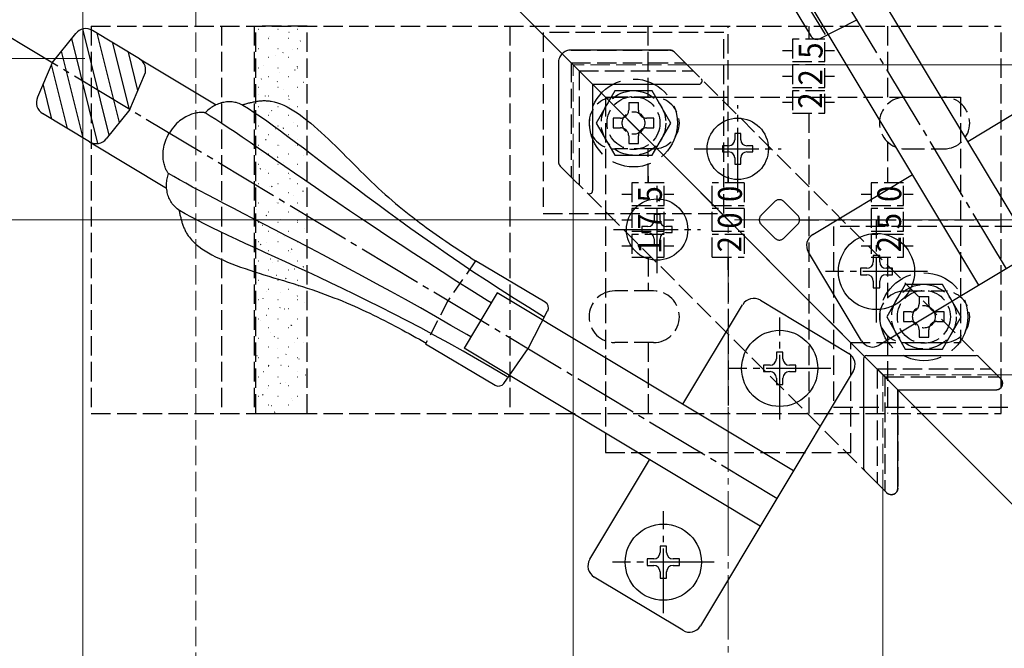
# Model space of a CAD drawing. Extents: x 175 to 1925, y 210 to 2805.
# Drawn here: x 739 to 892, y 2214 to 2311 of the extents above; entities that cross this region are included whole.
import ezdxf

# ---------------------------------------------------------------- set-up
doc = ezdxf.new("R2010")
doc.units = 0
for name, pattern in [('HASENU', [3.5, 2.5, -1]), ('YCENTER_1', [13, 10, -1, 1, -1]), ('YHIDDEN_1', [4, 3, -1])]:
    doc.linetypes.add(name, pattern=pattern)
for name, color, linetype, lineweight in [('YKK_12', 2, 'CONTINUOUS', 13), ('YKK_13', 4, 'CONTINUOUS', 30), ('YKK_D', 6, 'CONTINUOUS', 13), ('YSS_K', 3, 'CONTINUOUS', 13)]:
    doc.layers.add(name, color=color, linetype=linetype, lineweight=lineweight)
doc.styles.add('text-s', font='txt')

msp = doc.modelspace()

# ---------------------------------------------------------------- linework, layer by layer
at = {"layer": 'YKK_12'}
for p, q in [((749, 2380), (749, 1890)), ((749, 2380), (949, 2180)), ((1103.5, 2304), (842.68, 2304)), ((825, 2025.5), (825, 2286.32)), ((1103.5, 2256), (890.68, 2256)), ((873, 2025.5), (873, 2238.32))]:
    msp.add_line(p, q, dxfattribs=at)
at = {"layer": 'YKK_12', "linetype": 'YHIDDEN_1'}
for p, q in [((825, 2304), (873, 2256)), ((842.68, 2304), (825, 2304)), ((825, 2304), (873, 2256)), ((825, 2286.32), (825, 2304)), ((890.68, 2256), (873, 2256)), ((873, 2238.32), (873, 2256))]:
    msp.add_line(p, q, dxfattribs=at)
at = {"layer": 'YKK_13', "linetype": 'YCENTER_1'}
for p, q in [((892.15, 2272.44), (820.05, 2392.44)), ((856.56, 2236.85), (736.56, 2308.95)), ((850.5, 2284.25), (850.5, 2297.75)), ((843.75, 2291), (857.25, 2291)), ((838, 2271.75), (838, 2285.25)), ((872, 2264.1), (872, 2279.9)), ((831.25, 2278.5), (844.75, 2278.5)), ((879.9, 2272), (864.1, 2272)), ((857, 2249.1), (857, 2264.9)), ((864.9, 2257), (849.1, 2257)), ((838.97, 2219.1), (838.97, 2234.9)), ((846.87, 2227), (831.07, 2227))]:
    msp.add_line(p, q, dxfattribs=at)
at = {"layer": 'YKK_13'}
for p, q in [((896.44, 2275.02), (868.86, 2320.92)), ((855.33, 2319.16), (861.86, 2308.42)), ((887.86, 2269.87), (860.29, 2315.77)), ((862.71, 2310.99), (861.32, 2313.24)), ((864.11, 2308.68), (862.71, 2310.99)), ((863.17, 2308.05), (869.04, 2311.05)), ((744.27, 2304.32), (747.9, 2308.86)), ((753.08, 2293.12), (748.99, 2309.56)), ((757.77, 2304.95), (750.49, 2309.33)), ((754.66, 2295.09), (751.21, 2308.9)), ((751.34, 2291.83), (747.29, 2308.1)), ((756.23, 2297.05), (753.64, 2307.44)), ((749.07, 2292.69), (745.72, 2306.13)), ((757.54, 2300.05), (756.06, 2305.98)), ((839.96, 2306.3), (824.7, 2306.3)), ((840.67, 2306.01), (842.47, 2304.21)), ((744.27, 2304.32), (741.96, 2298.98)), ((757.77, 2304.95), (769.66, 2297.81)), ((822.7, 2304.3), (822.7, 2289.04)), ((746.65, 2294.14), (744.17, 2304.08)), ((756.27, 2297.11), (758.58, 2302.45)), ((886.14, 2292.16), (901.56, 2301.43)), ((744.22, 2295.6), (742.86, 2301.06)), ((828, 2301), (828, 2284.53)), ((828, 2301), (844.47, 2301)), ((770.45, 2298.1), (770.24, 2298.04)), ((770.66, 2298.16), (770.45, 2298.1)), ((770.87, 2298.2), (770.66, 2298.16)), ((771.08, 2298.24), (770.87, 2298.2)), ((771.29, 2298.26), (771.08, 2298.24)), ((771.51, 2298.28), (771.29, 2298.26)), ((771.73, 2298.28), (771.51, 2298.28)), ((771.94, 2298.28), (771.73, 2298.28)), ((772.16, 2298.26), (771.94, 2298.28)), ((772.37, 2298.24), (772.16, 2298.26)), ((772.58, 2298.2), (772.37, 2298.24)), ((772.79, 2298.15), (772.58, 2298.2)), ((773, 2298.09), (772.79, 2298.15)), ((773.21, 2298.01), (773, 2298.09)), ((774.42, 2298.02), (774.56, 2298.06)), ((774.56, 2298.06), (774.71, 2298.1)), ((774.71, 2298.1), (774.86, 2298.13)), ((774.86, 2298.13), (775, 2298.17)), ((775, 2298.17), (775.15, 2298.2)), ((775.15, 2298.2), (775.3, 2298.24)), ((775.3, 2298.24), (775.45, 2298.27)), ((775.45, 2298.27), (775.59, 2298.3)), ((775.59, 2298.3), (775.74, 2298.32)), ((775.74, 2298.32), (775.89, 2298.35)), ((775.89, 2298.35), (776.04, 2298.37)), ((776.04, 2298.37), (776.19, 2298.39)), ((776.19, 2298.39), (776.34, 2298.41)), ((776.34, 2298.41), (776.49, 2298.43)), ((776.49, 2298.43), (776.64, 2298.44)), ((776.64, 2298.44), (776.79, 2298.45)), ((776.79, 2298.45), (776.94, 2298.46)), ((776.94, 2298.46), (777.1, 2298.46)), ((777.1, 2298.46), (777.25, 2298.46)), ((777.25, 2298.46), (777.4, 2298.45)), ((777.4, 2298.45), (777.56, 2298.45)), ((777.56, 2298.45), (777.71, 2298.44)), ((777.71, 2298.44), (777.87, 2298.42)), ((777.87, 2298.42), (778.03, 2298.4)), ((778.03, 2298.4), (778.18, 2298.38)), ((778.18, 2298.38), (778.66, 2298.28)), ((778.66, 2298.28), (779.15, 2298.14)), ((779.15, 2298.14), (779.65, 2297.96)), ((756.27, 2297.11), (752.64, 2292.56)), ((766.67, 2296.56), (766.48, 2296.52)), ((766.85, 2296.59), (766.67, 2296.56)), ((767.03, 2296.61), (766.85, 2296.59)), ((767.19, 2296.62), (767.03, 2296.61)), ((767.34, 2296.63), (767.19, 2296.62)), ((767.47, 2296.63), (767.34, 2296.63)), ((767.59, 2296.63), (767.47, 2296.63)), ((767.7, 2296.62), (767.59, 2296.63)), ((767.79, 2296.61), (767.7, 2296.62)), ((767.87, 2296.59), (767.79, 2296.61)), ((767.93, 2296.58), (767.87, 2296.59)), ((767.96, 2296.56), (767.93, 2296.58)), ((768.1, 2296.71), (767.96, 2296.56)), ((768.75, 2296.07), (767.96, 2296.56)), ((768.25, 2296.86), (768.1, 2296.71)), ((768.4, 2297), (768.25, 2296.86)), ((768.56, 2297.13), (768.4, 2297)), ((768.73, 2297.26), (768.56, 2297.13)), ((768.9, 2297.38), (768.73, 2297.26)), ((769.08, 2297.5), (768.9, 2297.38)), ((769.26, 2297.61), (769.08, 2297.5)), ((769.45, 2297.71), (769.26, 2297.61)), ((769.64, 2297.8), (769.45, 2297.71)), ((769.84, 2297.89), (769.64, 2297.8)), ((770.04, 2297.97), (769.84, 2297.89)), ((770.24, 2298.04), (770.04, 2297.97)), ((773.42, 2297.93), (773.21, 2298.01)), ((773.62, 2297.83), (773.42, 2297.93)), ((773.81, 2297.72), (773.62, 2297.83)), ((773.68, 2297.82), (773.83, 2297.86)), ((774.68, 2297.18), (773.81, 2297.72)), ((773.83, 2297.86), (773.98, 2297.9)), ((773.98, 2297.9), (774.12, 2297.94)), ((774.12, 2297.94), (774.27, 2297.98)), ((774.27, 2297.98), (774.42, 2298.02)), ((775.58, 2296.6), (774.68, 2297.18)), ((776.53, 2295.95), (775.58, 2296.6)), ((779.65, 2297.96), (780.15, 2297.75)), ((780.15, 2297.75), (780.65, 2297.5)), ((780.65, 2297.5), (781.17, 2297.22)), ((781.17, 2297.22), (781.68, 2296.91)), ((781.68, 2296.91), (782.2, 2296.57)), ((782.2, 2296.57), (782.73, 2296.2)), ((750.05, 2292.1), (742.76, 2296.47)), ((763.77, 2295.12), (763.54, 2294.9)), ((764, 2295.32), (763.77, 2295.12)), ((764.24, 2295.5), (764, 2295.32)), ((764.48, 2295.67), (764.24, 2295.5)), ((764.71, 2295.82), (764.48, 2295.67)), ((764.95, 2295.95), (764.71, 2295.82)), ((765.18, 2296.07), (764.95, 2295.95)), ((765.41, 2296.18), (765.18, 2296.07)), ((765.64, 2296.27), (765.41, 2296.18)), ((765.86, 2296.35), (765.64, 2296.27)), ((766.07, 2296.42), (765.86, 2296.35)), ((766.28, 2296.48), (766.07, 2296.42)), ((766.48, 2296.52), (766.28, 2296.48)), ((769.61, 2295.53), (768.75, 2296.07)), ((770.54, 2294.93), (769.61, 2295.53)), ((777.52, 2295.26), (776.53, 2295.95)), ((778.56, 2294.51), (777.52, 2295.26)), ((782.73, 2296.2), (783.26, 2295.81)), ((783.26, 2295.81), (783.79, 2295.39)), ((783.79, 2295.39), (784.33, 2294.96)), ((762.25, 2293.15), (762.44, 2293.49)), ((762.65, 2293.81), (762.44, 2293.49)), ((762.86, 2294.12), (762.65, 2293.81)), ((763.08, 2294.4), (762.86, 2294.12)), ((763.31, 2294.66), (763.08, 2294.4)), ((763.54, 2294.9), (763.31, 2294.66)), ((771.53, 2294.27), (770.54, 2294.93)), ((772.59, 2293.56), (771.53, 2294.27)), ((773.72, 2292.8), (772.59, 2293.56)), ((779.65, 2293.72), (778.56, 2294.51)), ((780.78, 2292.88), (779.65, 2293.72)), ((784.33, 2294.96), (784.87, 2294.5)), ((784.87, 2294.5), (785.42, 2294.02)), ((785.42, 2294.02), (785.96, 2293.53)), ((785.96, 2293.53), (786.51, 2293.03)), ((750.05, 2292.1), (761.99, 2284.92)), ((761.71, 2291.87), (761.81, 2292.18)), ((761.81, 2292.18), (761.94, 2292.5)), ((761.94, 2292.5), (762.08, 2292.82)), ((762.08, 2292.82), (762.25, 2293.15)), ((774.91, 2291.99), (773.72, 2292.8)), ((776.17, 2291.13), (774.91, 2291.99)), ((781.95, 2292), (780.78, 2292.88)), ((783.18, 2291.08), (781.95, 2292)), ((786.51, 2293.03), (787.06, 2292.51)), ((787.06, 2292.51), (787.61, 2291.98)), ((787.61, 2291.98), (788.17, 2291.44)), ((850.97, 2293.35), (850.03, 2293.35)), ((850.03, 2293.35), (850.03, 2292.41)), ((850.97, 2292.41), (850.97, 2293.35)), ((761.44, 2290.4), (761.46, 2290.68)), ((761.46, 2290.68), (761.5, 2290.96)), ((761.5, 2290.96), (761.55, 2291.26)), ((761.55, 2291.26), (761.62, 2291.56)), ((761.62, 2291.56), (761.71, 2291.87)), ((777.49, 2290.22), (776.17, 2291.13)), ((784.45, 2290.11), (783.18, 2291.08)), ((788.17, 2291.44), (788.72, 2290.89)), ((788.72, 2290.89), (789.28, 2290.34)), ((849.09, 2291.47), (848.15, 2291.47)), ((848.15, 2291.47), (848.15, 2290.53)), ((848.15, 2290.53), (849.09, 2290.53)), ((852.85, 2291.47), (851.91, 2291.47)), ((851.91, 2290.53), (852.85, 2290.53)), ((852.85, 2290.53), (852.85, 2291.47)), ((761.43, 2290.13), (761.44, 2290.4)), ((761.43, 2289.86), (761.43, 2290.13)), ((761.45, 2289.61), (761.43, 2289.86)), ((761.47, 2289.37), (761.45, 2289.61)), ((761.5, 2289.14), (761.47, 2289.37)), ((761.54, 2288.91), (761.5, 2289.14)), ((761.59, 2288.7), (761.54, 2288.91)), ((778.87, 2289.26), (777.49, 2290.22)), ((780.32, 2288.26), (778.87, 2289.26)), ((785.77, 2289.11), (784.45, 2290.11)), ((787.14, 2288.07), (785.77, 2289.11)), ((789.28, 2290.34), (789.83, 2289.78)), ((789.83, 2289.78), (790.39, 2289.23)), ((790.39, 2289.23), (790.94, 2288.67)), ((850.03, 2289.59), (850.03, 2288.65)), ((850.97, 2288.65), (850.97, 2289.59)), ((761.64, 2288.5), (761.59, 2288.7)), ((761.7, 2288.32), (761.64, 2288.5)), ((761.76, 2288.14), (761.7, 2288.32)), ((761.82, 2287.98), (761.76, 2288.14)), ((761.88, 2287.83), (761.82, 2287.98)), ((761.94, 2287.7), (761.88, 2287.83)), ((762.01, 2287.57), (761.94, 2287.7)), ((762.07, 2287.47), (762.01, 2287.57)), ((762.12, 2287.38), (762.07, 2287.47)), ((762.18, 2287.3), (762.12, 2287.38)), ((781.83, 2287.22), (780.32, 2288.26)), ((788.55, 2286.99), (787.14, 2288.07)), ((790.94, 2288.67), (791.5, 2288.11)), ((791.5, 2288.11), (792.05, 2287.56)), ((792.05, 2287.56), (792.6, 2287.01)), ((824.79, 2286.53), (822.99, 2288.33)), ((850.03, 2288.65), (850.97, 2288.65)), ((761.99, 2285.75), (762.01, 2285.96)), ((762.01, 2285.96), (762.03, 2286.17)), ((762.03, 2286.17), (762.07, 2286.38)), ((762.07, 2286.38), (762.12, 2286.58)), ((762.12, 2286.58), (762.17, 2286.78)), ((762.17, 2286.78), (762.23, 2286.98)), ((762.22, 2287.24), (762.18, 2287.3)), ((762.27, 2287.2), (762.22, 2287.24)), ((762.23, 2286.98), (762.3, 2287.17)), ((762.3, 2287.17), (762.27, 2287.2)), ((763.1, 2286.7), (762.3, 2287.17)), ((763.98, 2286.2), (763.1, 2286.7)), ((764.94, 2285.66), (763.98, 2286.2)), ((783.41, 2286.14), (781.83, 2287.22)), ((785.04, 2285.01), (783.41, 2286.14)), ((790.02, 2285.88), (788.55, 2286.99)), ((791.53, 2284.74), (790.02, 2285.88)), ((792.6, 2287.01), (793.15, 2286.47)), ((793.15, 2286.47), (793.7, 2285.94)), ((793.7, 2285.94), (794.25, 2285.42)), ((862.14, 2277.74), (877.56, 2287.01)), ((761.97, 2285.33), (761.98, 2285.54)), ((761.98, 2285.11), (761.97, 2285.33)), ((761.98, 2285.54), (761.99, 2285.75)), ((761.99, 2284.9), (761.98, 2285.11)), ((762.02, 2284.68), (761.99, 2284.9)), ((762.05, 2284.47), (762.02, 2284.68)), ((762.09, 2284.26), (762.05, 2284.47)), ((765.99, 2285.09), (764.94, 2285.66)), ((767.12, 2284.49), (765.99, 2285.09)), ((768.32, 2283.86), (767.12, 2284.49)), ((786.74, 2283.85), (785.04, 2285.01)), ((793.09, 2283.57), (791.53, 2284.74)), ((794.25, 2285.42), (794.79, 2284.91)), ((794.79, 2284.91), (795.33, 2284.41)), ((795.33, 2284.41), (795.87, 2283.93)), ((762.14, 2284.05), (762.09, 2284.26)), ((762.2, 2283.84), (762.14, 2284.05)), ((762.27, 2283.64), (762.2, 2283.84)), ((762.34, 2283.43), (762.27, 2283.64)), ((762.43, 2283.24), (762.34, 2283.43)), ((762.52, 2283.04), (762.43, 2283.24)), ((762.63, 2282.85), (762.52, 2283.04)), ((762.74, 2282.67), (762.63, 2282.85)), ((769.6, 2283.19), (768.32, 2283.86)), ((770.95, 2282.49), (769.6, 2283.19)), ((788.5, 2282.65), (786.74, 2283.85)), ((794.71, 2282.37), (793.09, 2283.57)), ((795.87, 2283.93), (796.41, 2283.45)), ((796.41, 2283.45), (796.95, 2282.99)), ((796.95, 2282.99), (797.48, 2282.53)), ((911.87, 2284.29), (872.44, 2260.6)), ((762.87, 2282.49), (762.74, 2282.67)), ((763, 2282.32), (762.87, 2282.49)), ((763.14, 2282.16), (763, 2282.32)), ((763.29, 2282), (763.14, 2282.16)), ((763.45, 2281.85), (763.29, 2282)), ((763.63, 2281.71), (763.45, 2281.85)), ((763.81, 2281.58), (763.63, 2281.71)), ((764, 2281.46), (763.81, 2281.58)), ((763.9, 2281.53), (763.93, 2281.38)), ((763.93, 2281.38), (763.96, 2281.23)), ((764.87, 2280.95), (764, 2281.46)), ((772.38, 2281.75), (770.95, 2282.49)), ((773.87, 2280.98), (772.38, 2281.75)), ((790.32, 2281.42), (788.5, 2282.65)), ((792.19, 2280.15), (790.32, 2281.42)), ((796.37, 2281.14), (794.71, 2282.37)), ((797.48, 2282.53), (798.01, 2282.09)), ((798.01, 2282.09), (798.54, 2281.65)), ((798.54, 2281.65), (799.07, 2281.23)), ((763.96, 2281.23), (764, 2281.09)), ((764, 2281.09), (764.03, 2280.94)), ((764.03, 2280.94), (764.06, 2280.79)), ((764.06, 2280.79), (764.1, 2280.64)), ((764.1, 2280.64), (764.13, 2280.5)), ((764.13, 2280.5), (764.17, 2280.35)), ((764.17, 2280.35), (764.21, 2280.2)), ((764.21, 2280.2), (764.25, 2280.06)), ((764.25, 2280.06), (764.29, 2279.91)), ((764.29, 2279.91), (764.33, 2279.77)), ((764.33, 2279.77), (764.37, 2279.62)), ((765.82, 2280.42), (764.87, 2280.95)), ((766.83, 2279.88), (765.82, 2280.42)), ((767.91, 2279.33), (766.83, 2279.88)), ((775.44, 2280.17), (773.87, 2280.98)), ((777.07, 2279.33), (775.44, 2280.17)), ((794.13, 2278.86), (792.19, 2280.15)), ((798.08, 2279.89), (796.37, 2281.14)), ((799.85, 2278.61), (798.08, 2279.89)), ((799.07, 2281.23), (799.59, 2280.81)), ((799.59, 2280.81), (800.12, 2280.4)), ((800.12, 2280.4), (800.64, 2280)), ((800.64, 2280), (801.16, 2279.61)), ((838.47, 2280.85), (837.53, 2280.85)), ((837.53, 2280.85), (837.53, 2279.91)), ((838.47, 2279.91), (838.47, 2280.85)), ((764.37, 2279.62), (764.42, 2279.48)), ((764.42, 2279.48), (764.46, 2279.33)), ((764.46, 2279.33), (764.51, 2279.19)), ((764.51, 2279.19), (764.57, 2279.05)), ((764.57, 2279.05), (764.62, 2278.91)), ((764.62, 2278.91), (764.68, 2278.77)), ((764.68, 2278.77), (764.74, 2278.63)), ((764.74, 2278.63), (764.8, 2278.49)), ((764.8, 2278.49), (764.87, 2278.35)), ((764.87, 2278.35), (764.93, 2278.22)), ((764.93, 2278.22), (765.01, 2278.08)), ((769.05, 2278.77), (767.91, 2279.33)), ((770.26, 2278.18), (769.05, 2278.77)), ((778.77, 2278.45), (777.07, 2279.33)), ((780.53, 2277.54), (778.77, 2278.45)), ((796.12, 2277.53), (794.13, 2278.86)), ((801.67, 2277.32), (799.85, 2278.61)), ((801.16, 2279.61), (801.68, 2279.22)), ((801.68, 2279.22), (802.2, 2278.84)), ((802.2, 2278.84), (802.72, 2278.47)), ((802.72, 2278.47), (803.23, 2278.1)), ((836.59, 2278.97), (835.65, 2278.97)), ((835.65, 2278.97), (835.65, 2278.03)), ((840.35, 2278.97), (839.41, 2278.97)), ((840.35, 2278.03), (840.35, 2278.97)), ((765.01, 2278.08), (765.08, 2277.95)), ((765.08, 2277.95), (765.16, 2277.81)), ((765.16, 2277.81), (765.24, 2277.68)), ((765.24, 2277.68), (765.33, 2277.55)), ((765.33, 2277.55), (765.42, 2277.42)), ((765.42, 2277.42), (765.52, 2277.3)), ((765.52, 2277.3), (765.83, 2276.92)), ((765.83, 2276.92), (766.18, 2276.55)), ((771.54, 2277.58), (770.26, 2278.18)), ((772.87, 2276.96), (771.54, 2277.58)), ((774.27, 2276.31), (772.87, 2276.96)), ((782.36, 2276.59), (780.53, 2277.54)), ((798.18, 2276.17), (796.12, 2277.53)), ((803.54, 2276.01), (801.67, 2277.32)), ((803.23, 2278.1), (803.75, 2277.74)), ((803.75, 2277.74), (804.26, 2277.38)), ((804.26, 2277.38), (804.77, 2277.03)), ((804.77, 2277.03), (805.28, 2276.68)), ((835.65, 2278.03), (836.59, 2278.03)), ((837.53, 2277.09), (837.53, 2276.15)), ((838.47, 2276.15), (838.47, 2277.09)), ((839.41, 2278.03), (840.35, 2278.03)), ((766.18, 2276.55), (766.57, 2276.2)), ((766.57, 2276.2), (767, 2275.86)), ((767, 2275.86), (767.45, 2275.53)), ((767.45, 2275.53), (767.94, 2275.21)), ((767.94, 2275.21), (768.46, 2274.9)), ((775.72, 2275.65), (774.27, 2276.31)), ((777.23, 2274.96), (775.72, 2275.65)), ((784.24, 2275.6), (782.36, 2276.59)), ((786.19, 2274.58), (784.24, 2275.6)), ((800.29, 2274.79), (798.18, 2276.17)), ((805.46, 2274.67), (803.54, 2276.01)), ((805.28, 2276.68), (805.8, 2276.33)), ((805.8, 2276.33), (806.31, 2275.99)), ((806.31, 2275.99), (806.82, 2275.65)), ((806.82, 2275.65), (807.33, 2275.31)), ((807.33, 2275.31), (807.83, 2274.98)), ((837.53, 2276.15), (838.47, 2276.15)), ((768.46, 2274.9), (769, 2274.6)), ((769, 2274.6), (769.57, 2274.3)), ((769.57, 2274.3), (770.17, 2274.02)), ((770.17, 2274.02), (770.79, 2273.74)), ((770.79, 2273.74), (771.42, 2273.47)), ((778.79, 2274.25), (777.23, 2274.96)), ((780.41, 2273.51), (778.79, 2274.25)), ((788.19, 2273.52), (786.19, 2274.58)), ((802.45, 2273.38), (800.29, 2274.79)), ((807.43, 2273.33), (805.46, 2274.67)), ((807.83, 2274.98), (808.34, 2274.65)), ((808.34, 2274.65), (808.85, 2274.31)), ((808.85, 2274.31), (809.36, 2273.98)), ((809.36, 2273.98), (809.87, 2273.65)), ((820.67, 2267.25), (809.87, 2273.65)), ((869.69, 2261.28), (861.45, 2274.99)), ((872.5, 2274.5), (871.5, 2274.5)), ((871.5, 2274.5), (871.5, 2273.5)), ((872.5, 2273.5), (872.5, 2274.5)), ((771.42, 2273.47), (772.08, 2273.21)), ((772.08, 2273.21), (772.76, 2272.95)), ((772.76, 2272.95), (773.45, 2272.7)), ((773.45, 2272.7), (774.15, 2272.46)), ((774.15, 2272.46), (774.87, 2272.21)), ((774.87, 2272.21), (775.59, 2271.97)), ((782.08, 2272.74), (780.41, 2273.51)), ((783.8, 2271.94), (782.08, 2272.74)), ((790.25, 2272.42), (788.19, 2273.52)), ((792.36, 2271.29), (790.25, 2272.42)), ((804.67, 2271.94), (802.45, 2273.38)), ((809.46, 2271.96), (807.43, 2273.33)), ((870.5, 2272.5), (869.5, 2272.5)), ((869.5, 2272.5), (869.5, 2271.5)), ((874.5, 2272.5), (873.5, 2272.5)), ((874.5, 2271.5), (874.5, 2272.5)), ((775.59, 2271.97), (776.33, 2271.74)), ((776.33, 2271.74), (777.07, 2271.51)), ((777.07, 2271.51), (777.82, 2271.27)), ((777.82, 2271.27), (778.57, 2271.05)), ((778.57, 2271.05), (779.32, 2270.82)), ((779.32, 2270.82), (780.08, 2270.59)), ((780.08, 2270.59), (780.83, 2270.36)), ((785.58, 2271.12), (783.8, 2271.94)), ((787.4, 2270.26), (785.58, 2271.12)), ((794.52, 2270.12), (792.36, 2271.29)), ((806.95, 2270.48), (804.67, 2271.94)), ((811.54, 2270.59), (809.46, 2271.96)), ((813.68, 2269.21), (811.54, 2270.59)), ((869.5, 2271.5), (870.5, 2271.5)), ((873.5, 2271.5), (874.5, 2271.5)), ((780.83, 2270.36), (781.58, 2270.13)), ((781.58, 2270.13), (782.32, 2269.9)), ((782.32, 2269.9), (783.06, 2269.67)), ((783.06, 2269.67), (783.78, 2269.43)), ((783.78, 2269.43), (784.5, 2269.2)), ((784.5, 2269.2), (785.21, 2268.95)), ((789.26, 2269.37), (787.4, 2270.26)), ((791.17, 2268.45), (789.26, 2269.37)), ((796.73, 2268.9), (794.52, 2270.12)), ((809.28, 2269.01), (806.95, 2270.48)), ((815.87, 2267.82), (813.68, 2269.21)), ((871.5, 2270.5), (871.5, 2269.5)), ((871.5, 2269.5), (872.5, 2269.5)), ((872.5, 2269.5), (872.5, 2270.5)), ((785.21, 2268.95), (785.9, 2268.71)), ((785.9, 2268.71), (786.58, 2268.46)), ((786.58, 2268.46), (787.25, 2268.21)), ((787.25, 2268.21), (787.91, 2267.95)), ((787.91, 2267.95), (788.57, 2267.7)), ((788.57, 2267.7), (789.21, 2267.44)), ((793.13, 2267.49), (791.17, 2268.45)), ((799, 2267.65), (796.73, 2268.9)), ((801.31, 2266.36), (799, 2267.65)), ((813.23, 2268.71), (808.08, 2260.14)), ((811.67, 2267.51), (809.28, 2269.01)), ((859.13, 2241.14), (813.23, 2268.71)), ((818.12, 2266.42), (815.87, 2267.82)), ((854.01, 2267.55), (867.72, 2259.31)), ((789.21, 2267.44), (789.84, 2267.17)), ((789.84, 2267.17), (790.46, 2266.91)), ((790.46, 2266.91), (791.08, 2266.64)), ((791.08, 2266.64), (791.68, 2266.37)), ((791.68, 2266.37), (792.28, 2266.09)), ((792.28, 2266.09), (792.88, 2265.82)), ((795.13, 2266.49), (793.13, 2267.49)), ((797.17, 2265.46), (795.13, 2266.49)), ((803.66, 2265.03), (801.31, 2266.36)), ((812.28, 2267.13), (811.67, 2267.51)), ((820.42, 2265.01), (818.12, 2266.42)), ((841.99, 2251.44), (851.26, 2266.86)), ((792.88, 2265.82), (793.46, 2265.54)), ((793.46, 2265.54), (794.04, 2265.26)), ((794.04, 2265.26), (794.61, 2264.98)), ((794.61, 2264.98), (795.18, 2264.7)), ((795.18, 2264.7), (795.74, 2264.42)), ((799.25, 2264.39), (797.17, 2265.46)), ((806.06, 2263.66), (803.66, 2265.03)), ((818.03, 2260.09), (821.04, 2265.93)), ((795.74, 2264.42), (796.3, 2264.13)), ((796.3, 2264.13), (796.85, 2263.84)), ((796.85, 2263.84), (797.4, 2263.55)), ((797.4, 2263.55), (797.94, 2263.27)), ((797.94, 2263.27), (798.49, 2262.98)), ((798.49, 2262.98), (799.02, 2262.68)), ((801.36, 2263.27), (799.25, 2264.39)), ((803.52, 2262.12), (801.36, 2263.27)), ((808.5, 2262.25), (806.06, 2263.66)), ((799.02, 2262.68), (799.56, 2262.39)), ((799.56, 2262.39), (800.1, 2262.1)), ((800.1, 2262.1), (800.63, 2261.81)), ((800.63, 2261.81), (801.16, 2261.51)), ((801.16, 2261.51), (801.69, 2261.22)), ((805.71, 2260.92), (803.52, 2262.12)), ((809.13, 2261.88), (808.5, 2262.25)), ((801.69, 2261.22), (802.22, 2260.93)), ((802.11, 2260.81), (812.92, 2254.4)), ((807.93, 2259.68), (805.71, 2260.92)), ((853.98, 2232.56), (808.08, 2260.14)), ((814.25, 2254.69), (818.03, 2260.09)), ((810.18, 2258.4), (807.93, 2259.68)), ((812.47, 2257.06), (810.18, 2258.4)), ((857.5, 2259.5), (856.5, 2259.5)), ((856.5, 2259.5), (856.5, 2258.5)), ((857.5, 2258.5), (857.5, 2259.5)), ((870, 2258.5), (870, 2241.53)), ((870.5, 2259), (887.47, 2259)), ((814.78, 2255.68), (812.47, 2257.06)), ((855.5, 2257.5), (854.5, 2257.5)), ((854.5, 2257.5), (854.5, 2256.5)), ((859.5, 2257.5), (858.5, 2257.5)), ((859.5, 2256.5), (859.5, 2257.5)), ((889.47, 2257.21), (891.27, 2255.41)), ((868.4, 2256.56), (844.71, 2217.13)), ((854.5, 2256.5), (855.5, 2256.5)), ((856.5, 2255.5), (856.5, 2254.5)), ((857.5, 2254.5), (857.5, 2255.5)), ((858.5, 2256.5), (859.5, 2256.5)), ((872.5, 2256.5), (875.3, 2253.7)), ((856.5, 2254.5), (857.5, 2254.5)), ((875.3, 2238.44), (875.3, 2253.7)), ((875.3, 2253.7), (890.56, 2253.7)), ((827.57, 2227.44), (836.84, 2242.86)), ((873.59, 2237.73), (871.79, 2239.53)), ((839.47, 2229.5), (838.47, 2229.5)), ((838.47, 2229.5), (838.47, 2228.5)), ((839.47, 2228.5), (839.47, 2229.5)), ((837.47, 2227.5), (836.47, 2227.5)), ((836.47, 2227.5), (836.47, 2226.5)), ((836.47, 2226.5), (837.47, 2226.5)), ((841.47, 2227.5), (840.47, 2227.5)), ((840.47, 2226.5), (841.47, 2226.5)), ((841.47, 2226.5), (841.47, 2227.5)), ((838.47, 2225.5), (838.47, 2224.5)), ((839.47, 2224.5), (839.47, 2225.5)), ((841.97, 2216.45), (828.25, 2224.69)), ((838.47, 2224.5), (839.47, 2224.5))]:
    msp.add_line(p, q, dxfattribs=at)
at = {"layer": 'YKK_13', "linetype": 'YHIDDEN_1'}
for p, q in [((750.3, 2310), (891.3, 2310)), ((750.3, 2310), (750.3, 2250)), ((770.5, 2310), (770.5, 2250)), ((775.54, 2310), (775.54, 2250)), ((783.78, 2310), (775.78, 2310)), ((775.82, 2250), (775.82, 2310)), ((783.78, 2250), (783.78, 2310)), ((815.2, 2310), (815.2, 2250)), ((848.35, 2309), (820.35, 2309)), ((820.35, 2309), (820.35, 2281)), ((836.6, 2299), (836.6, 2310)), ((848.35, 2281), (848.35, 2309)), ((849, 2285.75), (849, 2310)), ((861.5, 2310), (861.5, 2308)), ((861.5, 2309.03), (861.5, 2308)), ((873.7, 2310), (873.7, 2297.9)), ((891.3, 2250), (891.3, 2310)), ((864, 2308), (859, 2308)), ((859, 2308), (859, 2304.5)), ((864, 2304.5), (864, 2308)), ((824.7, 2306.3), (824.7, 2306.3)), ((824.7, 2306.3), (839.96, 2306.3)), ((857.44, 2306.25), (859, 2306.25)), ((864, 2306.25), (865.47, 2306.25)), ((822.7, 2304.3), (822.7, 2304.3)), ((822.7, 2304.3), (822.7, 2289.04)), ((825.5, 2303.5), (824.7, 2304.3)), ((824.7, 2304.3), (824.7, 2286.62)), ((824.7, 2304.3), (842.38, 2304.3)), ((842.47, 2304.21), (889.47, 2257.21)), ((859, 2304.5), (864, 2304.5)), ((825.5, 2303.5), (825.91, 2303.09)), ((825.91, 2303.09), (843.59, 2303.09)), ((825.91, 2303.09), (825.91, 2285.41)), ((864, 2304), (859, 2304)), ((859, 2304), (859, 2300.5)), ((864, 2300.5), (864, 2304)), ((828, 2301), (827.5, 2301.5)), ((857.44, 2302.25), (859, 2302.25)), ((864, 2302.25), (865.47, 2302.25)), ((859, 2300.5), (864, 2300.5)), ((864, 2300), (859, 2300)), ((859, 2300), (859, 2296.5)), ((864, 2296.5), (864, 2300)), ((830, 2299), (885, 2299)), ((830, 2299), (830, 2244)), ((837.45, 2299), (831.45, 2299)), ((833.6, 2298.15), (835.1, 2298.15)), ((857.44, 2298.25), (859, 2298.25)), ((864, 2298.25), (865.47, 2298.25)), ((876.45, 2299), (882.45, 2299)), ((885, 2299), (885, 2261)), ((861.5, 2296.55), (861.5, 2295.38)), ((859, 2296.5), (864, 2296.5)), ((861.5, 2296.5), (861.5, 2250)), ((873.7, 2292.1), (873.7, 2285.75)), ((837.45, 2291), (831.45, 2291)), ((836.6, 2285.75), (836.6, 2291)), ((876.45, 2291), (882.45, 2291)), ((873.7, 2287.75), (873.7, 2285.75)), ((871.79, 2239.53), (824.79, 2286.53)), ((836.6, 2286.78), (836.6, 2285.75)), ((849, 2286.78), (849, 2285.75)), ((873.7, 2286.78), (873.7, 2285.75)), ((839.1, 2285.75), (834.1, 2285.75)), ((834.1, 2285.75), (834.1, 2282.25)), ((839.1, 2282.25), (839.1, 2285.75)), ((846.55, 2282.25), (846.55, 2285.75)), ((851.5, 2285.75), (846.55, 2285.75)), ((851.5, 2285.75), (851.5, 2282.25)), ((876.2, 2285.75), (871.2, 2285.75)), ((871.2, 2285.75), (871.2, 2282.25)), ((876.2, 2282.25), (876.2, 2285.75)), ((832.54, 2284), (834.1, 2284)), ((839.1, 2284), (840.57, 2284)), ((854.12, 2280.71), (856.24, 2282.83)), ((857.66, 2282.83), (859.78, 2280.71)), ((869.64, 2284), (871.2, 2284)), ((876.2, 2284), (877.67, 2284)), ((834.1, 2282.25), (839.1, 2282.25)), ((839.1, 2281.75), (834.1, 2281.75)), ((834.1, 2281.75), (834.1, 2278.25)), ((839.1, 2278.25), (839.1, 2281.75)), ((846.55, 2282.25), (851.5, 2282.25)), ((846.55, 2278.25), (846.55, 2281.75)), ((851.5, 2281.75), (846.55, 2281.75)), ((851.5, 2281.75), (851.5, 2278.25)), ((871.2, 2282.25), (876.2, 2282.25)), ((876.2, 2281.75), (871.2, 2281.75)), ((871.2, 2281.75), (871.2, 2278.25)), ((876.2, 2278.25), (876.2, 2281.75)), ((820.35, 2281), (848.35, 2281)), ((832.54, 2280), (834.1, 2280)), ((839.1, 2280), (840.57, 2280)), ((860.07, 2280), (891.3, 2280)), ((869.64, 2280), (871.2, 2280)), ((876.2, 2280), (877.67, 2280)), ((834.1, 2278.25), (839.1, 2278.25)), ((846.55, 2278.25), (851.5, 2278.25)), ((856.24, 2277.17), (854.12, 2279.29)), ((859.78, 2279.29), (857.66, 2277.17)), ((893.35, 2279), (865.35, 2279)), ((865.35, 2279), (865.35, 2251)), ((871.2, 2278.25), (876.2, 2278.25)), ((839.1, 2277.75), (834.1, 2277.75)), ((834.1, 2277.75), (834.1, 2274.25)), ((839.1, 2274.25), (839.1, 2277.75)), ((846.55, 2274.25), (846.55, 2277.75)), ((851.5, 2277.75), (846.55, 2277.75)), ((851.5, 2277.75), (851.5, 2274.25)), ((876.2, 2277.75), (871.2, 2277.75)), ((871.2, 2277.75), (871.2, 2274.25)), ((876.2, 2274.25), (876.2, 2277.75)), ((832.54, 2276), (834.1, 2276)), ((839.1, 2276), (840.57, 2276)), ((869.64, 2276), (871.2, 2276)), ((876.2, 2276), (877.67, 2276)), ((834.1, 2274.25), (839.1, 2274.25)), ((836.6, 2274.25), (836.6, 2272.25)), ((836.6, 2274.25), (836.6, 2273.08)), ((836.6, 2274.25), (836.6, 2269)), ((846.55, 2274.25), (851.5, 2274.25)), ((849, 2272.25), (849, 2274.25)), ((849, 2274.25), (849, 2273.08)), ((849, 2274.25), (849, 2250)), ((871.2, 2274.25), (876.2, 2274.25)), ((873.7, 2274.25), (873.7, 2267.9)), ((873.7, 2274.25), (873.7, 2273.08)), ((837.45, 2269), (831.45, 2269)), ((876.45, 2269), (882.45, 2269)), ((878.6, 2268.15), (880.1, 2268.15)), ((873.7, 2262.1), (873.7, 2250)), ((837.45, 2261), (831.45, 2261)), ((836.6, 2261), (836.6, 2250)), ((868, 2244), (868, 2261)), ((868, 2261), (885, 2261)), ((876.45, 2261), (882.45, 2261)), ((872.09, 2256.91), (872.09, 2239.23)), ((872.09, 2256.91), (872.5, 2256.5)), ((872.09, 2256.91), (889.77, 2256.91)), ((873.3, 2255.7), (873.3, 2238.02)), ((873.3, 2255.7), (890.98, 2255.7)), ((875.3, 2253.7), (875.3, 2238.44)), ((875.3, 2253.7), (890.56, 2253.7)), ((865.35, 2251), (893.35, 2251)), ((750.3, 2250), (891.3, 2250)), ((775.54, 2250), (783.78, 2250)), ((830, 2244), (868, 2244))]:
    msp.add_line(p, q, dxfattribs=at)
at = {"layer": 'YKK_13', "linetype": 'Continuous'}
for p, q in [((776.21, 2309.48), (776.16, 2309.48)), ((779.25, 2309.48), (779.2, 2309.48)), ((780.96, 2309.02), (780.95, 2309.01)), ((782.29, 2309.48), (782.24, 2309.48)), ((783.7, 2309.99), (783.69, 2309.99)), ((777.82, 2308.11), (777.77, 2308.11)), ((777.84, 2307.91), (777.83, 2307.91)), ((777.94, 2308.44), (777.94, 2308.44)), ((780.86, 2308.11), (780.81, 2308.11)), ((782.76, 2307.71), (782.68, 2307.66)), ((776.21, 2306.49), (776.16, 2306.49)), ((779.25, 2306.49), (779.2, 2306.49)), ((780.07, 2305.93), (779.99, 2305.88)), ((781.56, 2306.39), (781.55, 2306.39)), ((782.29, 2306.49), (782.24, 2306.49)), ((775.7, 2304.31), (775.69, 2304.31)), ((777.82, 2305.12), (777.77, 2305.12)), ((778.82, 2305.42), (778.81, 2305.41)), ((780.86, 2305.12), (780.81, 2305.12)), ((776.21, 2303.5), (776.16, 2303.5)), ((777.05, 2303.94), (777.05, 2303.94)), ((779.25, 2303.5), (779.2, 2303.5)), ((779.42, 2302.79), (779.41, 2302.79)), ((781.88, 2303.21), (781.79, 2303.15)), ((782.21, 2303.78), (782.2, 2303.77)), ((782.29, 2303.5), (782.24, 2303.5)), ((776.67, 2301.82), (776.66, 2301.81)), ((777.82, 2302.13), (777.77, 2302.13)), ((779.19, 2301.43), (779.1, 2301.37)), ((780.86, 2302.13), (780.81, 2302.13)), ((783.18, 2301.28), (783.17, 2301.28)), ((776.21, 2300.51), (776.16, 2300.51)), ((779.25, 2300.51), (779.2, 2300.51)), ((780.06, 2300.18), (780.05, 2300.17)), ((782.29, 2300.51), (782.24, 2300.51)), ((783.66, 2300.47), (783.66, 2300.47)), ((776.17, 2299.43), (776.17, 2299.43)), ((777.27, 2299.19), (777.26, 2299.18)), ((777.82, 2299.14), (777.77, 2299.14)), ((780.86, 2299.14), (780.81, 2299.14)), ((780.99, 2298.71), (780.91, 2298.65)), ((783.78, 2298.65), (783.77, 2298.65)), ((776.21, 2297.52), (776.16, 2297.52)), ((777.92, 2296.58), (777.91, 2296.57)), ((778.3, 2296.93), (778.22, 2296.87)), ((779.25, 2297.52), (779.2, 2297.52)), ((781.04, 2297.68), (781.03, 2297.68)), ((782.29, 2297.52), (782.24, 2297.52)), ((777.82, 2296.15), (777.77, 2296.15)), ((780.86, 2296.15), (780.81, 2296.15)), ((781.64, 2295.05), (781.63, 2295.05)), ((782.78, 2295.97), (782.78, 2295.97)), ((776.21, 2294.53), (776.16, 2294.53)), ((778.89, 2294.08), (778.88, 2294.08)), ((779.25, 2294.53), (779.2, 2294.53)), ((780.11, 2294.2), (780.02, 2294.15)), ((782.29, 2294.53), (782.24, 2294.53)), ((775.77, 2292.98), (775.76, 2292.97)), ((777.42, 2292.42), (777.33, 2292.37)), ((777.82, 2293.16), (777.77, 2293.16)), ((780.86, 2293.16), (780.81, 2293.16)), ((782.28, 2292.44), (782.27, 2292.44)), ((776.21, 2291.54), (776.16, 2291.54)), ((776.75, 2290.48), (776.74, 2290.48)), ((779.25, 2291.54), (779.2, 2291.54)), ((779.49, 2291.45), (779.48, 2291.45)), ((781.89, 2291.47), (781.89, 2291.47)), ((782.29, 2291.54), (782.24, 2291.54)), ((777.82, 2290.17), (777.77, 2290.17)), ((779.22, 2289.7), (779.14, 2289.65)), ((780.86, 2290.17), (780.81, 2290.17)), ((783.26, 2289.94), (783.25, 2289.94)), ((776.21, 2288.55), (776.16, 2288.55)), ((776.53, 2287.92), (776.45, 2287.87)), ((777.35, 2287.85), (777.34, 2287.85)), ((779.25, 2288.55), (779.2, 2288.55)), ((780.14, 2288.84), (780.13, 2288.84)), ((782.29, 2288.55), (782.24, 2288.55)), ((777.82, 2287.18), (777.77, 2287.18)), ((780.86, 2287.18), (780.81, 2287.18)), ((781.01, 2286.96), (781.01, 2286.96)), ((781.11, 2286.34), (781.1, 2286.34)), ((776.21, 2285.56), (776.16, 2285.56)), ((777.99, 2285.24), (777.98, 2285.24)), ((778.34, 2285.2), (778.25, 2285.14)), ((779.25, 2285.56), (779.2, 2285.56)), ((782.29, 2285.56), (782.24, 2285.56)), ((783.14, 2284.46), (783.06, 2284.4)), ((775.65, 2283.42), (775.57, 2283.36)), ((777.82, 2284.19), (777.77, 2284.19)), ((780.86, 2284.19), (780.81, 2284.19)), ((781.71, 2283.72), (781.7, 2283.71)), ((775.85, 2281.64), (775.84, 2281.64)), ((776.21, 2282.57), (776.16, 2282.57)), ((778.97, 2282.74), (778.96, 2282.74)), ((779.25, 2282.57), (779.2, 2282.57)), ((780.12, 2282.46), (780.12, 2282.46)), ((782.29, 2282.57), (782.24, 2282.57)), ((777.45, 2280.69), (777.37, 2280.64)), ((777.82, 2281.2), (777.77, 2281.2)), ((779.57, 2280.12), (779.56, 2280.11)), ((780.86, 2281.2), (780.81, 2281.2)), ((782.26, 2279.96), (782.17, 2279.9)), ((782.36, 2281.1), (782.35, 2281.1)), ((776.21, 2279.58), (776.16, 2279.58)), ((776.83, 2279.14), (776.82, 2279.14)), ((779.25, 2279.58), (779.2, 2279.58)), ((782.29, 2279.58), (782.24, 2279.58)), ((783.33, 2278.61), (783.33, 2278.6)), ((777.82, 2278.21), (777.77, 2278.21)), ((779.24, 2277.96), (779.24, 2277.96)), ((780.21, 2277.5), (780.2, 2277.5)), ((780.86, 2278.21), (780.81, 2278.21)), ((776.21, 2276.59), (776.16, 2276.59)), ((776.57, 2276.19), (776.49, 2276.14)), ((777.42, 2276.51), (777.41, 2276.51)), ((777.82, 2275.22), (777.77, 2275.22)), ((779.25, 2276.59), (779.2, 2276.59)), ((780.86, 2275.22), (780.81, 2275.22)), ((781.37, 2275.45), (781.29, 2275.4)), ((782.29, 2276.59), (782.24, 2276.59)), ((778.07, 2273.9), (778.06, 2273.9)), ((781.19, 2275.01), (781.18, 2275)), ((776.21, 2273.6), (776.16, 2273.6)), ((777.82, 2272.23), (777.77, 2272.23)), ((778.35, 2273.45), (778.35, 2273.45)), ((779.25, 2273.6), (779.2, 2273.6)), ((780.86, 2272.23), (780.81, 2272.23)), ((781.79, 2272.38), (781.78, 2272.38)), ((782.29, 2273.6), (782.24, 2273.6)), ((783.18, 2272.73), (783.09, 2272.67)), ((775.68, 2271.69), (775.6, 2271.63)), ((776.21, 2270.61), (776.16, 2270.61)), ((779.05, 2271.41), (779.04, 2271.4)), ((779.25, 2270.61), (779.2, 2270.61)), ((780.49, 2270.95), (780.4, 2270.89)), ((782.29, 2270.61), (782.24, 2270.61)), ((775.93, 2270.3), (775.92, 2270.3)), ((777.82, 2269.24), (777.77, 2269.24)), ((780.86, 2269.24), (780.81, 2269.24)), ((782.44, 2269.77), (782.43, 2269.76)), ((776.21, 2267.62), (776.16, 2267.62)), ((776.9, 2267.81), (776.89, 2267.8)), ((777.47, 2268.95), (777.47, 2268.95)), ((779.25, 2267.62), (779.2, 2267.62)), ((779.64, 2268.78), (779.64, 2268.78)), ((782.29, 2268.23), (782.21, 2268.17)), ((782.29, 2267.62), (782.24, 2267.62)), ((777.82, 2266.25), (777.77, 2266.25)), ((779.6, 2266.45), (779.52, 2266.39)), ((780.29, 2266.17), (780.28, 2266.16)), ((780.86, 2266.25), (780.81, 2266.25)), ((783.41, 2267.27), (783.4, 2267.27)), ((776.21, 2264.63), (776.16, 2264.63)), ((777.5, 2265.18), (777.49, 2265.17)), ((779.25, 2264.63), (779.2, 2264.63)), ((782.29, 2264.63), (782.24, 2264.63)), ((776.58, 2264.45), (776.58, 2264.45)), ((777.82, 2263.26), (777.77, 2263.26)), ((780.86, 2263.26), (780.81, 2263.26)), ((781.27, 2263.67), (781.26, 2263.67)), ((781.41, 2263.72), (781.32, 2263.67)), ((776.21, 2261.64), (776.16, 2261.64)), ((778.15, 2262.57), (778.14, 2262.56)), ((778.72, 2261.94), (778.64, 2261.89)), ((779.25, 2261.64), (779.2, 2261.64)), ((782.29, 2261.64), (782.24, 2261.64)), ((775.7, 2259.94), (775.7, 2259.94)), ((777.82, 2260.27), (777.77, 2260.27)), ((779.12, 2260.07), (779.11, 2260.07)), ((780.86, 2260.27), (780.81, 2260.27)), ((781.87, 2261.04), (781.86, 2261.04)), ((783.19, 2260.99), (783.19, 2260.99)), ((776, 2258.97), (775.99, 2258.96)), ((776.21, 2258.65), (776.16, 2258.65)), ((779.25, 2258.65), (779.2, 2258.65)), ((780.52, 2259.22), (780.44, 2259.16)), ((782.29, 2258.65), (782.24, 2258.65)), ((782.51, 2258.43), (782.5, 2258.43)), ((777.83, 2257.44), (777.75, 2257.38)), ((777.82, 2257.28), (777.77, 2257.28)), ((779.72, 2257.44), (779.71, 2257.44)), ((780.86, 2257.28), (780.81, 2257.28)), ((776.21, 2255.66), (776.16, 2255.66)), ((776.98, 2256.47), (776.97, 2256.47)), ((779.25, 2255.66), (779.2, 2255.66)), ((782.29, 2255.66), (782.24, 2255.66)), ((782.31, 2256.48), (782.31, 2256.48)), ((783.49, 2255.93), (783.48, 2255.93)), ((777.58, 2253.84), (777.57, 2253.84)), ((777.82, 2254.29), (777.77, 2254.29)), ((779.64, 2254.72), (779.56, 2254.66)), ((780.37, 2254.83), (780.36, 2254.83)), ((780.86, 2254.29), (780.81, 2254.29)), ((776.21, 2252.67), (776.16, 2252.67)), ((776.95, 2252.94), (776.87, 2252.88)), ((779.25, 2252.67), (779.2, 2252.67)), ((781.34, 2252.33), (781.33, 2252.33)), ((782.29, 2252.67), (782.24, 2252.67)), ((777.82, 2251.3), (777.77, 2251.3)), ((778.22, 2251.23), (778.21, 2251.23)), ((780.86, 2251.3), (780.81, 2251.3)), ((781.42, 2251.98), (781.42, 2251.98)), ((778.75, 2250.21), (778.67, 2250.16))]:
    msp.add_line(p, q, dxfattribs=at)
at = {"layer": 'YKK_13', "linetype": 'YHIDDEN_1', "ltscale": 2}
for p, q in [((831.46, 2300), (828.58, 2295)), ((837.24, 2300), (831.46, 2300)), ((840.12, 2295), (837.24, 2300)), ((828.58, 2295), (831.46, 2290)), ((837.24, 2290), (840.12, 2295)), ((831.46, 2290), (837.24, 2290)), ((876.46, 2270), (873.58, 2265)), ((882.24, 2270), (876.46, 2270)), ((885.12, 2265), (882.24, 2270)), ((873.58, 2265), (876.46, 2260)), ((882.24, 2260), (885.12, 2265)), ((876.46, 2260), (882.24, 2260))]:
    msp.add_line(p, q, dxfattribs=at)
at = {"layer": 'YKK_13', "linetype": 'YHIDDEN_1', "ltscale": 3}
for p, q in [((833.6, 2298.15), (833.6, 2297)), ((835.1, 2297), (835.1, 2298.15)), ((831.2, 2295.75), (831.2, 2294.25)), ((832.35, 2295.75), (831.2, 2295.75)), ((837.5, 2295.75), (836.35, 2295.75)), ((837.5, 2294.25), (837.5, 2295.75)), ((831.2, 2294.25), (832.35, 2294.25)), ((836.35, 2294.25), (837.5, 2294.25)), ((833.6, 2293), (833.6, 2291.85)), ((835.1, 2291.85), (835.1, 2293)), ((833.6, 2291.85), (835.1, 2291.85)), ((878.6, 2268.15), (878.6, 2267)), ((880.1, 2267), (880.1, 2268.15)), ((876.2, 2265.75), (876.2, 2264.25)), ((877.35, 2265.75), (876.2, 2265.75)), ((882.5, 2265.75), (881.35, 2265.75)), ((882.5, 2264.25), (882.5, 2265.75)), ((876.2, 2264.25), (877.35, 2264.25)), ((878.6, 2263), (878.6, 2261.85)), ((880.1, 2261.85), (880.1, 2263)), ((881.35, 2264.25), (882.5, 2264.25)), ((878.6, 2261.85), (880.1, 2261.85))]:
    msp.add_line(p, q, dxfattribs=at)
at = {"layer": 'YKK_13', "linetype": 'HASENU'}
for p, q in [((809.87, 2273.65), (805.56, 2267.49)), ((805.56, 2267.49), (802.11, 2260.81))]:
    msp.add_line(p, q, dxfattribs=at)
at = {"layer": 'YKK_13', "linetype": 'YHIDDEN_1', "ltscale": 2}
for centre in [(834.35, 2295), (879.35, 2265)]:
    msp.add_circle(centre, 6.8, dxfattribs=at)
at = {"layer": 'YKK_13', "linetype": 'YHIDDEN_1'}
for centre, radius in [((834.35, 2295), 5), ((834.35, 2295), 4.1), ((834.35, 2295), 1.75), ((879.35, 2265), 5), ((879.35, 2265), 4.1), ((879.35, 2265), 1.75)]:
    msp.add_circle(centre, radius, dxfattribs=at)
at = {"layer": 'YKK_13'}
for centre, radius in [((850.5, 2291), 4.75), ((838, 2278.5), 4.75), ((872, 2272), 5.9), ((857, 2257), 5.9), ((838.97, 2227), 5.9)]:
    msp.add_circle(centre, radius, dxfattribs=at)
for centre, radius, start, end in [((749.46, 2307.62), 2, 59, 141.405), ((862.72, 2308.94), 1, 211.3314, 297.0544), ((839.96, 2305.3), 1, 45, 89.7777), ((756.74, 2303.24), 2, 336.595, 59), ((844.47, 2301.5), 0.5, 270, 45), ((743.8, 2298.19), 2, 156.595, 239), ((751.08, 2293.81), 2, 239, 321.4057), ((849.09, 2292.41), 0.94, 270, 0), ((851.91, 2292.41), 0.94, 180, 270), ((849.09, 2289.59), 0.94, 0, 90), ((851.91, 2289.59), 0.94, 90, 180), ((823.7, 2289.04), 1, 180.5846, 225), ((827.5, 2284.53), 0.5, 225, 0), ((836.59, 2279.91), 0.94, 270, 0), ((839.41, 2279.91), 0.94, 180, 270), ((836.59, 2277.09), 0.94, 0, 90), ((839.41, 2277.09), 0.94, 90, 180), ((863.17, 2276.02), 2, 121, 211), ((870.5, 2273.5), 1, 270, 0), ((873.5, 2273.5), 1, 180, 270), ((870.5, 2270.5), 1, 0, 90), ((873.5, 2270.5), 1, 90, 180), ((852.98, 2265.83), 2, 59, 149), ((820.16, 2266.39), 1, 332.6869, 59.3312), ((871.41, 2262.31), 2, 211, 301), ((855.5, 2258.5), 1, 270, 0), ((858.5, 2258.5), 1, 180, 270), ((866.69, 2257.59), 2, 329, 59), ((870.5, 2258.5), 0.5, 90, 180), ((887.47, 2258.5), 0.5, 45, 90), ((855.5, 2255.5), 1, 0, 90), ((858.5, 2255.5), 1, 90, 180), ((890.56, 2254.7), 1, 269.6215, 45), ((813.43, 2255.26), 1, 239.3314, 325.0544), ((870.5, 2241.53), 0.5, 180, 225), ((874.3, 2238.44), 1, 225, 0.3218), ((837.47, 2228.5), 1, 270, 0), ((840.47, 2228.5), 1, 180, 270), ((829.28, 2226.41), 2, 149, 239), ((837.47, 2225.5), 1, 0, 90), ((840.47, 2225.5), 1, 90, 180), ((843, 2218.16), 2, 239, 329)]:
    msp.add_arc(centre, radius, start, end, dxfattribs=at)
at = {"layer": 'YKK_13', "linetype": 'YHIDDEN_1'}
for centre, radius, start, end in [((831.45, 2295), 4, 90, 270), ((837.45, 2295), 4, 270, 90), ((876.45, 2295), 4, 90, 270), ((882.45, 2295), 4, 270, 90), ((856.95, 2282.12), 1, 45, 135), ((854.83, 2280), 1, 135, 225), ((859.07, 2280), 1, 315, 45), ((856.95, 2277.88), 1, 225, 315), ((831.45, 2265), 4, 90, 270), ((837.45, 2265), 4, 270, 90), ((876.45, 2265), 4, 90, 270), ((882.45, 2265), 4, 270, 90)]:
    msp.add_arc(centre, radius, start, end, dxfattribs=at)
at = {"layer": 'YKK_13', "linetype": 'YHIDDEN_1', "ltscale": 3}
for centre, start, end in [((832.35, 2297), 270, 0), ((836.35, 2297), 180, 270), ((832.35, 2293), 0, 90), ((836.35, 2293), 90, 180), ((877.35, 2267), 270, 0), ((881.35, 2267), 180, 270), ((877.35, 2263), 0, 90), ((881.35, 2263), 90, 180)]:
    msp.add_arc(centre, 1.25, start, end, dxfattribs=at)
at = {"layer": 'YKK_13'}
msp.add_open_spline([(824.7, 2306.3), (824.57, 2306.3), (824.44, 2306.29), (824.18, 2306.23), (824.06, 2306.2), (823.81, 2306.1), (823.7, 2306.03), (823.48, 2305.89), (823.38, 2305.8), (823.1, 2305.53), (822.96, 2305.31), (822.76, 2304.83), (822.7, 2304.57), (822.7, 2304.3)], degree=3, knots=[0, 0, 0, 0, 0.125, 0.125, 0.25, 0.25, 0.375, 0.375, 0.5, 0.5, 0.75, 0.75, 1, 1, 1, 1], dxfattribs=at)
for points in [[(824.7, 2306.3), (824.7, 2306.3), (824.7, 2306.3), (824.7, 2306.3)], [(822.7, 2304.3), (822.7, 2304.3), (822.7, 2304.3), (822.7, 2304.3)]]:
    msp.add_open_spline(points, degree=3, dxfattribs=at)
at = {"layer": 'YKK_13', "linetype": 'YHIDDEN_1'}
for points, knots in [([(839.96, 2306.3), (840.1, 2306.3), (840.22, 2306.27), (840.47, 2306.17), (840.58, 2306.1), (840.67, 2306.01)], [0, 0, 0, 0, 0.5, 0.5, 1, 1, 1, 1]), ([(822.7, 2289.04), (822.7, 2288.9), (822.73, 2288.77), (822.8, 2288.59), (822.83, 2288.54), (822.9, 2288.43), (822.95, 2288.38), (822.99, 2288.33)], [0, 0, 0, 0, 0.5, 0.5, 0.75, 0.75, 1, 1, 1, 1]), ([(890.56, 2253.7), (890.66, 2253.7), (890.76, 2253.72), (890.95, 2253.77), (891.04, 2253.82), (891.28, 2253.98), (891.41, 2254.14), (891.56, 2254.5), (891.58, 2254.7), (891.52, 2254.99), (891.49, 2255.08), (891.4, 2255.26), (891.34, 2255.34), (891.27, 2255.41)], [0, 0, 0, 0, 0.125, 0.125, 0.25, 0.25, 0.5, 0.5, 0.75, 0.75, 0.875, 0.875, 1, 1, 1, 1]), ([(875.3, 2238.44), (875.3, 2238.24), (875.24, 2238.04), (875.02, 2237.72), (874.86, 2237.59), (874.5, 2237.44), (874.3, 2237.42), (873.91, 2237.49), (873.73, 2237.59), (873.59, 2237.73)], [0, 0, 0, 0, 0.25, 0.25, 0.5, 0.5, 0.75, 0.75, 1, 1, 1, 1])]:
    msp.add_open_spline(points, degree=3, knots=knots, dxfattribs=at)
for points in [[(839.96, 2306.3), (839.96, 2306.3), (839.96, 2306.3), (839.96, 2306.3)], [(822.7, 2289.04), (822.7, 2289.04), (822.7, 2289.04), (822.7, 2289.04)], [(890.56, 2253.7), (890.56, 2253.7), (890.56, 2253.7), (890.56, 2253.7)], [(875.3, 2238.44), (875.3, 2238.44), (875.3, 2238.44), (875.3, 2238.44)]]:
    msp.add_open_spline(points, degree=3, dxfattribs=at)
at = {"layer": 'YKK_D'}
for p, q in [((749.3, 2305), (637, 2305)), ((831.54, 2280), (637, 2280)), ((831.54, 2280), (637, 2280)), ((831.54, 2280), (667, 2280)), ((831.54, 2280), (697, 2280))]:
    msp.add_line(p, q, dxfattribs=at)
at = {"layer": 'YSS_K', "linetype": 'YHIDDEN_1'}
msp.add_line((766.5, 1890), (766.5, 2362.5), dxfattribs=at)
at = {"layer": 'YSS_K', "linetype": 'YCENTER_1'}
for p, q in [((849, 1890), (849, 2280)), ((850, 2280), (1342.5, 2280))]:
    msp.add_line(p, q, dxfattribs=at)

# ---------------------------------------------------------------- texts
at = {"layer": 'YKK_13', "style": 'text-s', "width": 0.892495}
for s, p in [('5', (863.64, 2304.96)), ('2', (863.62, 2300.82)), ('2', (863.58, 2297.24)), ('5', (838.74, 2282.71)), ('0', (851.14, 2282.78)), ('0', (875.84, 2282.78)), ('7', (838.72, 2278.5)), ('0', (851.12, 2278.65)), ('5', (875.82, 2278.57)), ('1', (838.68, 2274.73)), ('2', (851.08, 2274.99)), ('2', (875.78, 2274.99))]:
    msp.add_text(s, height=3.7, rotation=90, dxfattribs=at).set_placement(p)

doc.saveas('drawing.dxf')
